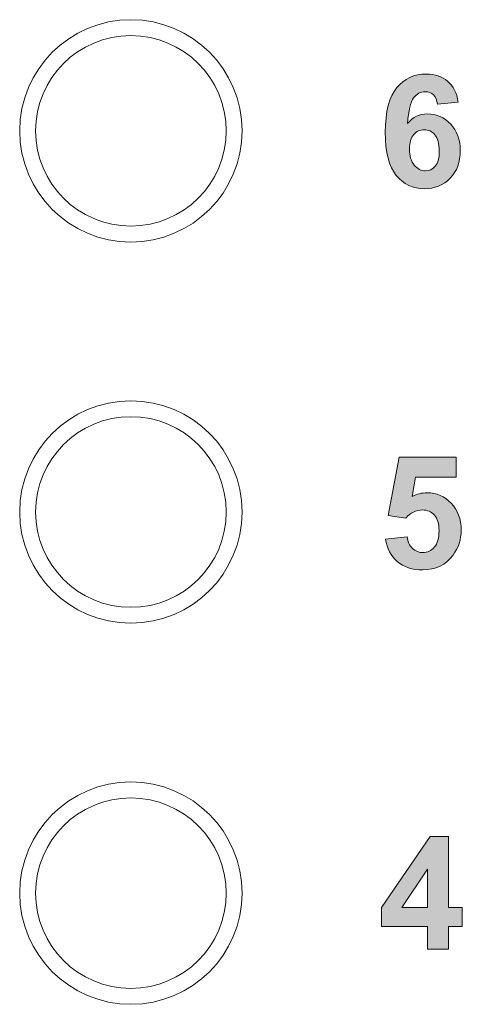
# Model space of a CAD drawing. Units: millimetres. Extents: x 0 to 482, y 0 to 236.
# Drawn here: x 239 to 246, y 198 to 214 of the extents above; entities that cross this region are included whole.
import ezdxf

# ---------------------------------------------------------------- set-up
doc = ezdxf.new("R2010")
doc.units = ezdxf.units.MM
for name, color, linetype, lineweight in [('Hatch', 7, 'Continuous', 15), ('Silkscreen', 7, 'Continuous', 15), ('Visible (ISO)', 7, 'Continuous', 15)]:
    doc.layers.add(name, color=color, linetype=linetype, lineweight=lineweight)

msp = doc.modelspace()

# ---------------------------------------------------------------- hatches: boundary and pattern name
at = {"layer": 'Hatch', "true_color": 0xbbbaba}
h = msp.add_hatch(color=9, dxfattribs=at)
h.dxf.hatch_style = 1
edge = h.paths.add_edge_path(flags=16)
edge.add_spline(control_points=[(245.152, 211.741), (245.107, 211.69), (245.085, 211.615), (245.085, 211.515)], knot_values=[7, 7, 7, 7, 8, 8, 8, 8], degree=3, periodic=0)
edge.add_spline(control_points=[(245.085, 211.515), (245.085, 211.405), (245.11, 211.32), (245.161, 211.26), (245.211, 211.2), (245.269, 211.17), (245.334, 211.17), (245.397, 211.17), (245.449, 211.195), (245.491, 211.244)], knot_values=[0, 0, 0, 0, 1, 1, 1, 2, 2, 2, 3, 3, 3, 3], degree=3, periodic=0)
edge.add_spline(control_points=[(245.491, 211.244), (245.533, 211.293), (245.554, 211.373), (245.554, 211.485), (245.554, 211.6), (245.531, 211.684), (245.486, 211.738)], knot_values=[3, 3, 3, 3, 4, 4, 4, 5, 5, 5, 5], degree=3, periodic=0)
edge.add_spline(control_points=[(245.486, 211.738), (245.441, 211.791), (245.385, 211.818), (245.317, 211.818), (245.252, 211.818), (245.197, 211.792), (245.152, 211.741)], knot_values=[5, 5, 5, 5, 6, 6, 6, 7, 7, 7, 7], degree=3, periodic=0)
edge = h.paths.add_edge_path()
edge.add_spline(control_points=[(245.685, 212.582), (245.773, 212.506), (245.829, 212.397), (245.853, 212.254)], knot_values=[15, 15, 15, 15, 16, 16, 16, 16], degree=3, periodic=0)
edge.add_spline(control_points=[(245.853, 212.254), (245.853, 212.254), (245.525, 212.218), (245.525, 212.218)], knot_values=[0, 0, 0, 0, 1, 1, 1, 1], degree=3, periodic=0)
edge.add_spline(control_points=[(245.525, 212.218), (245.517, 212.286), (245.496, 212.335), (245.462, 212.368)], knot_values=[1, 1, 1, 1, 2, 2, 2, 2], degree=3, periodic=0)
edge.add_spline(control_points=[(245.462, 212.368), (245.428, 212.4), (245.385, 212.416), (245.331, 212.416), (245.259, 212.416), (245.199, 212.383), (245.149, 212.319)], knot_values=[2, 2, 2, 2, 3, 3, 3, 4, 4, 4, 4], degree=3, periodic=0)
edge.add_spline(control_points=[(245.149, 212.319), (245.1, 212.255), (245.069, 212.121), (245.056, 211.918)], knot_values=[4, 4, 4, 4, 5, 5, 5, 5], degree=3, periodic=0)
edge.add_spline(control_points=[(245.056, 211.918), (245.14, 212.017), (245.245, 212.067), (245.37, 212.067), (245.512, 212.067), (245.633, 212.013), (245.734, 211.906)], knot_values=[5, 5, 5, 5, 6, 6, 6, 7, 7, 7, 7], degree=3, periodic=0)
edge.add_spline(control_points=[(245.734, 211.906), (245.835, 211.798), (245.885, 211.659), (245.885, 211.488), (245.885, 211.308), (245.832, 211.163), (245.726, 211.053)], knot_values=[7, 7, 7, 7, 8, 8, 8, 9, 9, 9, 9], degree=3, periodic=0)
edge.add_spline(control_points=[(245.726, 211.053), (245.62, 210.944), (245.484, 210.889), (245.317, 210.889), (245.139, 210.889), (244.992, 210.959), (244.877, 211.097)], knot_values=[9, 9, 9, 9, 10, 10, 10, 11, 11, 11, 11], degree=3, periodic=0)
edge.add_spline(control_points=[(244.877, 211.097), (244.762, 211.236), (244.705, 211.463), (244.705, 211.779), (244.705, 212.103), (244.765, 212.337), (244.885, 212.48)], knot_values=[11, 11, 11, 11, 12, 12, 12, 13, 13, 13, 13], degree=3, periodic=0)
edge.add_spline(control_points=[(244.885, 212.48), (245.004, 212.623), (245.16, 212.694), (245.351, 212.694), (245.485, 212.694), (245.597, 212.657), (245.685, 212.582)], knot_values=[13, 13, 13, 13, 14, 14, 14, 15, 15, 15, 15], degree=3, periodic=0)
h = msp.add_hatch(color=9, dxfattribs=at)
h.dxf.hatch_style = 1
edge = h.paths.add_edge_path()
edge.add_spline(control_points=[(244.894, 205.021), (244.791, 205.108), (244.73, 205.226), (244.71, 205.374)], knot_values=[20, 20, 20, 20, 21, 21, 21, 21], degree=3, periodic=0)
edge.add_spline(control_points=[(244.71, 205.374), (244.71, 205.374), (245.047, 205.409), (245.047, 205.409)], knot_values=[0, 0, 0, 0, 1, 1, 1, 1], degree=3, periodic=0)
edge.add_spline(control_points=[(245.047, 205.409), (245.057, 205.332), (245.085, 205.272), (245.133, 205.227)], knot_values=[1, 1, 1, 1, 2, 2, 2, 2], degree=3, periodic=0)
edge.add_spline(control_points=[(245.133, 205.227), (245.18, 205.183), (245.235, 205.16), (245.297, 205.16), (245.368, 205.16), (245.428, 205.189), (245.476, 205.247)], knot_values=[2, 2, 2, 2, 3, 3, 3, 4, 4, 4, 4], degree=3, periodic=0)
edge.add_spline(control_points=[(245.476, 205.247), (245.526, 205.304), (245.55, 205.391), (245.55, 205.506), (245.55, 205.615), (245.526, 205.697), (245.477, 205.751)], knot_values=[4, 4, 4, 4, 5, 5, 5, 6, 6, 6, 6], degree=3, periodic=0)
edge.add_spline(control_points=[(245.477, 205.751), (245.429, 205.805), (245.365, 205.832), (245.287, 205.832), (245.19, 205.832), (245.103, 205.789), (245.026, 205.703)], knot_values=[6, 6, 6, 6, 7, 7, 7, 8, 8, 8, 8], degree=3, periodic=0)
edge.add_spline(control_points=[(245.026, 205.703), (245.026, 205.703), (244.751, 205.743), (244.751, 205.743)], knot_values=[8, 8, 8, 8, 9, 9, 9, 9], degree=3, periodic=0)
edge.add_spline(control_points=[(244.751, 205.743), (244.751, 205.743), (244.924, 206.663), (244.924, 206.663)], knot_values=[9, 9, 9, 9, 10, 10, 10, 10], degree=3, periodic=0)
edge.add_spline(control_points=[(244.924, 206.663), (244.924, 206.663), (245.82, 206.663), (245.82, 206.663)], knot_values=[10, 10, 10, 10, 11, 11, 11, 11], degree=3, periodic=0)
edge.add_spline(control_points=[(245.82, 206.663), (245.82, 206.663), (245.82, 206.346), (245.82, 206.346)], knot_values=[11, 11, 11, 11, 12, 12, 12, 12], degree=3, periodic=0)
edge.add_spline(control_points=[(245.82, 206.346), (245.82, 206.346), (245.181, 206.346), (245.181, 206.346)], knot_values=[12, 12, 12, 12, 13, 13, 13, 13], degree=3, periodic=0)
edge.add_spline(control_points=[(245.181, 206.346), (245.181, 206.346), (245.128, 206.046), (245.128, 206.046)], knot_values=[13, 13, 13, 13, 14, 14, 14, 14], degree=3, periodic=0)
edge.add_spline(control_points=[(245.128, 206.046), (245.204, 206.083), (245.281, 206.102), (245.36, 206.102), (245.51, 206.102), (245.637, 206.048), (245.742, 205.938)], knot_values=[14, 14, 14, 14, 15, 15, 15, 16, 16, 16, 16], degree=3, periodic=0)
edge.add_spline(control_points=[(245.742, 205.938), (245.846, 205.829), (245.899, 205.687), (245.899, 205.513), (245.899, 205.367), (245.856, 205.237), (245.772, 205.123)], knot_values=[16, 16, 16, 16, 17, 17, 17, 18, 18, 18, 18], degree=3, periodic=0)
edge.add_spline(control_points=[(245.772, 205.123), (245.657, 204.967), (245.498, 204.889), (245.293, 204.889), (245.13, 204.889), (244.997, 204.933), (244.894, 205.021)], knot_values=[18, 18, 18, 18, 19, 19, 19, 20, 20, 20, 20], degree=3, periodic=0)
h = msp.add_hatch(color=9, dxfattribs=at)
h.dxf.hatch_style = 1
h.paths.add_polyline_path([(244.963, 199.573), (245.369, 199.573), (245.369, 200.177)], flags=16)
h.paths.add_polyline_path([(245.697, 198.919), (245.369, 198.919), (245.369, 199.275), (244.646, 199.275), (244.646, 199.572), (245.413, 200.694), (245.697, 200.694), (245.697, 199.573), (245.917, 199.573), (245.917, 199.275), (245.697, 199.275)])

# ---------------------------------------------------------------- linework, layer by layer
at = {"layer": 'Silkscreen'}
for p, q in [((244.646, 199.572), (245.413, 200.694)), ((245.413, 200.694), (245.697, 200.694)), ((245.697, 200.694), (245.697, 199.573)), ((245.369, 200.177), (244.963, 199.573)), ((245.369, 199.573), (245.369, 200.177)), ((244.646, 199.275), (244.646, 199.572)), ((244.963, 199.573), (245.369, 199.573)), ((245.697, 199.573), (245.917, 199.573)), ((245.917, 199.573), (245.917, 199.275)), ((245.369, 199.275), (244.646, 199.275)), ((245.369, 198.919), (245.369, 199.275)), ((245.917, 199.275), (245.697, 199.275)), ((245.697, 199.275), (245.697, 198.919)), ((245.697, 198.919), (245.369, 198.919))]:
    msp.add_line(p, q, dxfattribs=at)
for points, knots in [([(244.885, 212.48), (245.004, 212.623), (245.16, 212.694), (245.351, 212.694), (245.485, 212.694), (245.597, 212.657), (245.685, 212.582)], [13, 13, 13, 13, 14, 14, 14, 15, 15, 15, 15]), ([(244.877, 211.097), (244.762, 211.236), (244.705, 211.463), (244.705, 211.779), (244.705, 212.103), (244.765, 212.337), (244.885, 212.48)], [11, 11, 11, 11, 12, 12, 12, 13, 13, 13, 13]), ([(245.462, 212.368), (245.428, 212.4), (245.385, 212.416), (245.331, 212.416), (245.259, 212.416), (245.199, 212.383), (245.149, 212.319)], [2, 2, 2, 2, 3, 3, 3, 4, 4, 4, 4]), ([(245.056, 211.918), (245.14, 212.017), (245.245, 212.067), (245.37, 212.067), (245.512, 212.067), (245.633, 212.013), (245.734, 211.906)], [5, 5, 5, 5, 6, 6, 6, 7, 7, 7, 7]), ([(245.734, 211.906), (245.835, 211.798), (245.885, 211.659), (245.885, 211.488), (245.885, 211.308), (245.832, 211.163), (245.726, 211.053)], [7, 7, 7, 7, 8, 8, 8, 9, 9, 9, 9]), ([(245.486, 211.738), (245.441, 211.791), (245.385, 211.818), (245.317, 211.818), (245.252, 211.818), (245.197, 211.792), (245.152, 211.741)], [5, 5, 5, 5, 6, 6, 6, 7, 7, 7, 7]), ([(245.491, 211.244), (245.533, 211.293), (245.554, 211.373), (245.554, 211.485), (245.554, 211.6), (245.531, 211.684), (245.486, 211.738)], [3, 3, 3, 3, 4, 4, 4, 5, 5, 5, 5]), ([(245.085, 211.515), (245.085, 211.405), (245.11, 211.32), (245.161, 211.26), (245.211, 211.2), (245.269, 211.17), (245.334, 211.17), (245.397, 211.17), (245.449, 211.195), (245.491, 211.244)], [0, 0, 0, 0, 1, 1, 1, 2, 2, 2, 3, 3, 3, 3]), ([(245.726, 211.053), (245.62, 210.944), (245.484, 210.889), (245.317, 210.889), (245.139, 210.889), (244.992, 210.959), (244.877, 211.097)], [9, 9, 9, 9, 10, 10, 10, 11, 11, 11, 11]), ([(245.128, 206.046), (245.204, 206.083), (245.281, 206.102), (245.36, 206.102), (245.51, 206.102), (245.637, 206.048), (245.742, 205.938)], [14, 14, 14, 14, 15, 15, 15, 16, 16, 16, 16]), ([(245.742, 205.938), (245.846, 205.829), (245.899, 205.687), (245.899, 205.513), (245.899, 205.367), (245.856, 205.237), (245.772, 205.123)], [16, 16, 16, 16, 17, 17, 17, 18, 18, 18, 18]), ([(245.477, 205.751), (245.429, 205.805), (245.365, 205.832), (245.287, 205.832), (245.19, 205.832), (245.103, 205.789), (245.026, 205.703)], [6, 6, 6, 6, 7, 7, 7, 8, 8, 8, 8]), ([(245.476, 205.247), (245.526, 205.304), (245.55, 205.391), (245.55, 205.506), (245.55, 205.615), (245.526, 205.697), (245.477, 205.751)], [4, 4, 4, 4, 5, 5, 5, 6, 6, 6, 6]), ([(245.133, 205.227), (245.18, 205.183), (245.235, 205.16), (245.297, 205.16), (245.368, 205.16), (245.428, 205.189), (245.476, 205.247)], [2, 2, 2, 2, 3, 3, 3, 4, 4, 4, 4]), ([(245.772, 205.123), (245.657, 204.967), (245.498, 204.889), (245.293, 204.889), (245.13, 204.889), (244.997, 204.933), (244.894, 205.021)], [18, 18, 18, 18, 19, 19, 19, 20, 20, 20, 20])]:
    msp.add_open_spline(points, degree=3, knots=knots, dxfattribs=at)
for points in [[(245.685, 212.582), (245.773, 212.506), (245.829, 212.397), (245.853, 212.254)], [(245.525, 212.218), (245.517, 212.286), (245.496, 212.335), (245.462, 212.368)], [(245.149, 212.319), (245.1, 212.255), (245.069, 212.121), (245.056, 211.918)], [(245.853, 212.254), (245.853, 212.254), (245.525, 212.218), (245.525, 212.218)], [(245.152, 211.741), (245.107, 211.69), (245.085, 211.615), (245.085, 211.515)], [(244.751, 205.743), (244.751, 205.743), (244.924, 206.663), (244.924, 206.663)], [(244.924, 206.663), (244.924, 206.663), (245.82, 206.663), (245.82, 206.663)], [(245.82, 206.663), (245.82, 206.663), (245.82, 206.346), (245.82, 206.346)], [(245.181, 206.346), (245.181, 206.346), (245.128, 206.046), (245.128, 206.046)], [(245.82, 206.346), (245.82, 206.346), (245.181, 206.346), (245.181, 206.346)], [(245.026, 205.703), (245.026, 205.703), (244.751, 205.743), (244.751, 205.743)], [(244.71, 205.374), (244.71, 205.374), (245.047, 205.409), (245.047, 205.409)], [(245.047, 205.409), (245.057, 205.332), (245.085, 205.272), (245.133, 205.227)], [(244.894, 205.021), (244.791, 205.108), (244.73, 205.226), (244.71, 205.374)]]:
    msp.add_open_spline(points, degree=3, dxfattribs=at)
at = {"layer": 'Visible (ISO)'}
for centre, radius in [((240.7, 211.8), 1.75), ((240.7, 211.8), 1.5), ((240.7, 205.8), 1.75), ((240.7, 205.8), 1.5), ((240.7, 199.8), 1.75), ((240.7, 199.8), 1.5)]:
    msp.add_circle(centre, radius, dxfattribs=at)

doc.saveas('drawing.dxf')
